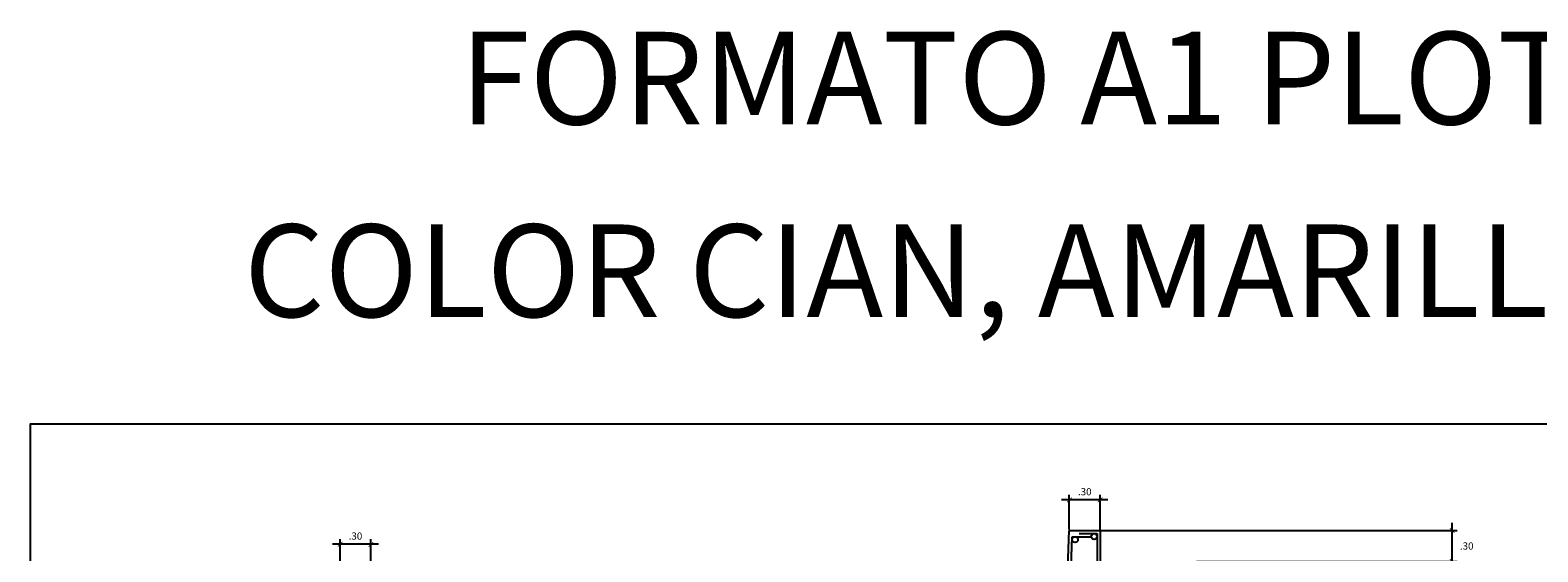
# Model space of a CAD drawing. Extents: x 433 to 665, y 177 to 381.
# Drawn here: x 586 to 615, y 231 to 241 of the extents above; entities that cross this region are included whole.
import ezdxf
from ezdxf.enums import TextEntityAlignment as Align

# ---------------------------------------------------------------- set-up
doc = ezdxf.new("R2010")
doc.units = 0
doc.header["$LTSCALE"] = 6
doc.header["$MEASUREMENT"] = 0
doc.layers.get('0').update_dxf_attribs({"linetype": 'CONTINUOUS'})
doc.layers.get('DEFPOINTS').update_dxf_attribs({"linetype": 'CONTINUOUS'})
for name, color, linetype in [('MURO', 5, 'CONTINUOUS'), ('señal', 7, 'CONTINUOUS'), ('VERTICE', 7, 'CONTINUOUS')]:
    doc.layers.add(name, color=color, linetype=linetype)
doc.styles.add('ARIAL', font='ARIAL.TTF')
doc.styles.add('NOMBRE', font='bold.shx', dxfattribs={"width": 1.25, "oblique": 15})
doc.dimstyles.new('COTCOR', dxfattribs={"dimtxt": 0.14, "dimasz": 0.09, "dimexe": 0.1, "dimexo": 0.02, "dimgap": 0.09, "dimtad": 2, "dimtih": 1, "dimtoh": 1, "dimzin": 4, "dimdsep": 46, "dimtxsty": 'NOMBRE', "dimblk1": 'ARCHTICK', "dimblk2": 'ARCHTICK', "dimsah": 1, "dimcen": 0.09, "dimdle": 0.15, "dimclrd": 5, "dimclre": 5, "dimclrt": 3, "dimadec": 0, "dimazin": 0, "dimtfac": 1, "dimtmove": 2, "dimatfit": 3, "dimldrblk": 'ARCHTICK', "dimfxl": 0, "dimtolj": 1, "dimtzin": 4, "dimarcsym": 0})

# ---------------------------------------------------------------- blocks, each defined once
blk = doc.blocks.new('_ARCHTICK')
at = {"color": 0, "linetype": 'ByBlock', "const_width": 0.15}
blk.add_lwpolyline([(-0.5, -0.5), (0.5, 0.5)], dxfattribs=at)
blk = doc.blocks.new('*D131')
at = {"color": 5, "lineweight": -2, "ltscale": 0.1}
for p, q in [((608.463, 231.693), (613.532, 231.693)), ((613.432, 230.943), (613.432, 231.843)), ((608.463, 231.093), (613.532, 231.093))]:
    blk.add_line(p, q, dxfattribs=at)
at = {"layer": 'DEFPOINTS', "color": 0, "ltscale": 0.1}
for p in [(608.443, 231.693), (613.432, 231.693), (608.443, 231.093)]:
    blk.add_point(p, dxfattribs=at)
at = {"color": 5, "lineweight": -2, "ltscale": 0.1, "xscale": 0.09, "yscale": 0.09, "zscale": 0.09}
for p, rotation in [((613.432, 231.693), 90), ((613.432, 231.093), 270)]:
    blk.add_blockref('_ARCHTICK', p, dxfattribs=dict(at, rotation=rotation))
at = {"color": 3, "ltscale": 0.1, "insert": (613.716, 231.393), "char_height": 0.14, "attachment_point": 5, "style": 'NOMBRE'}
blk.add_mtext('\\A1;.30', dxfattribs=at)
blk = doc.blocks.new('*D153')
at = {"color": 5, "lineweight": -2, "ltscale": 0.1}
for p, q in [((592.553, 231.426), (591.653, 231.426)), ((591.803, 230.851), (591.803, 231.526)), ((592.403, 230.851), (592.403, 231.526))]:
    blk.add_line(p, q, dxfattribs=at)
at = {"layer": 'DEFPOINTS', "color": 0, "ltscale": 0.1}
for p in [(591.803, 231.426), (591.803, 230.831), (592.403, 230.831)]:
    blk.add_point(p, dxfattribs=at)
at = {"color": 5, "lineweight": -2, "ltscale": 0.1, "xscale": 0.09, "yscale": 0.09, "zscale": 0.09, "rotation": 180}
blk.add_blockref('_ARCHTICK', (591.803, 231.426), dxfattribs=at)
at = {"color": 5, "lineweight": -2, "ltscale": 0.1, "xscale": 0.09, "yscale": 0.09, "zscale": 0.09}
blk.add_blockref('_ARCHTICK', (592.403, 231.426), dxfattribs=at)
at = {"color": 3, "ltscale": 0.1, "insert": (592.103, 231.586), "char_height": 0.14, "attachment_point": 5, "style": 'NOMBRE'}
blk.add_mtext('\\A1;.30', dxfattribs=at)
blk = doc.blocks.new('*D157')
at = {"color": 5, "lineweight": -2, "ltscale": 0.1}
for p, q in [((606.737, 232.288), (605.837, 232.288)), ((605.987, 231.713), (605.987, 232.388)), ((606.587, 231.713), (606.587, 232.388))]:
    blk.add_line(p, q, dxfattribs=at)
at = {"layer": 'DEFPOINTS', "color": 0, "ltscale": 0.1}
for p in [(605.987, 232.288), (605.987, 231.693), (606.587, 231.693)]:
    blk.add_point(p, dxfattribs=at)
at = {"color": 5, "lineweight": -2, "ltscale": 0.1, "xscale": 0.09, "yscale": 0.09, "zscale": 0.09, "rotation": 180}
blk.add_blockref('_ARCHTICK', (605.987, 232.288), dxfattribs=at)
at = {"color": 5, "lineweight": -2, "ltscale": 0.1, "xscale": 0.09, "yscale": 0.09, "zscale": 0.09}
blk.add_blockref('_ARCHTICK', (606.587, 232.288), dxfattribs=at)
at = {"color": 3, "ltscale": 0.1, "insert": (606.287, 232.448), "char_height": 0.14, "attachment_point": 5, "style": 'NOMBRE'}
blk.add_mtext('\\A1;.30', dxfattribs=at)

msp = doc.modelspace()

# ---------------------------------------------------------------- linework, layer by layer
at = {"color": 4}
for p, q in [((605.652, 222.76), (605.987, 231.693)), ((605.987, 231.693), (606.587, 231.693)), ((606.587, 231.693), (606.587, 222.871))]:
    msp.add_line(p, q, dxfattribs=at)
at = {"color": 5}
msp.add_line((606.587, 231.693), (608.701, 231.693), dxfattribs=at)
at = {"color": 1}
for p, q in [((605.666, 221.193), (606.043, 231.573)), ((606.043, 231.573), (606.39, 231.573)), ((606.181, 231.633), (606.527, 231.633)), ((606.527, 231.633), (606.527, 221.193))]:
    msp.add_line(p, q, dxfattribs=at)
at = {"layer": 'MURO', "color": 1, "ltscale": 0.1}
for centre in [(606.098, 231.517), (606.47, 231.577)]:
    msp.add_circle(centre, 0.056, dxfattribs=at)
at = {"layer": 'señal'}
msp.add_lwpolyline([(664.52, 180.6), (664.52, 233.762), (585.776, 233.762), (585.776, 180.6)], dxfattribs=at)

# ---------------------------------------------------------------- texts
at = {"layer": 'VERTICE', "style": 'ARIAL'}
for s, p in [('FORMATO A1 PLOTEAR CON LA RELACION 1000:100', (623.274, 240.252)), ('COLOR CIAN, AMARILLO Y VERDE PLOTEAR DE COLOR NEGRO', (624.714, 236.509))]:
    msp.add_text(s, height=1.8, dxfattribs=at).set_placement(p, align=Align.MIDDLE)

# ---------------------------------------------------------------- dimensions: what is measured, and where the dimension line sits
at = {"color": 5}
for p1, p2, distance, picture, middle in [((606.587, 231.693), (605.987, 231.693), -0.595, '*D157', (606.287, 232.448)), ((592.403, 230.831), (591.803, 230.831), -0.595, '*D153', (592.103, 231.586)), ((608.443, 231.093), (608.443, 231.693), -4.99, '*D131', (613.716, 231.393))]:
    dim = msp.add_aligned_dim(p1=p1, p2=p2, distance=distance, dimstyle='COTCOR', override={"dimlfac": 0.5}, dxfattribs=at)
    dim.commit()
    dim.dimension.update_dxf_attribs({"geometry": picture, "text_midpoint": middle})

doc.saveas('drawing.dxf')
